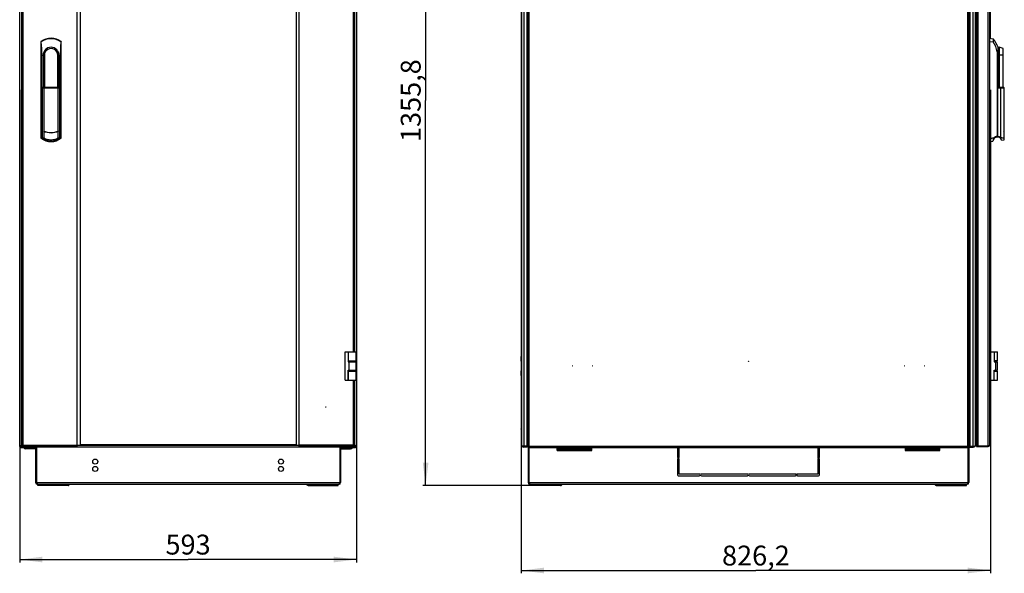
# Model space of a CAD drawing. Units: millimetres. Extents: x 68 to 753, y 120 to 455.
# Drawn here: x 69 to 242, y 210 to 307 of the extents above; entities that cross this region are included whole.
import ezdxf

# ---------------------------------------------------------------- set-up
doc = ezdxf.new("R2010")
doc.units = ezdxf.units.MM
doc.header["$LTSCALE"] = 46.255
doc.layers.get('0').update_dxf_attribs({"linetype": 'CONTINUOUS'})
for name, color, linetype in [('02___PRT_ALL_AXES', 7, 'CONTINUOUS'), ('07__ASM_ALL_ANNOTATION', 7, 'CONTINUOUS'), ('ALL_FEATURES', 7, 'CONTINUOUS')]:
    doc.layers.add(name, color=color, linetype=linetype)
doc.styles.get("Standard").update_dxf_attribs({"font": 'gost.ttf'})
doc.dimstyles.new('DIMSTYLE_1', dxfattribs={"dimtxt": 3.5, "dimasz": 4, "dimexe": 0.5, "dimexo": 0, "dimgap": 0.875, "dimtad": 1, "dimdec": 3, "dimlfac": 10, "dimtxsty": 'STANDARD', "dimblk": '_FILLED', "dimblk1": '_FILLED', "dimblk2": '_FILLED', "dimcen": 0.09, "dimadec": 0, "dimazin": 0, "dimtp": 1.2, "dimtm": 1.2, "dimtfac": 1, "dimtdec": 3, "dimtofl": 0, "dimtmove": 0, "dimatfit": 3, "dimldrblk": '_FILLED', "dimfxl": 1, "dimtolj": 1, "dimarcsym": 0})
doc.dimstyles.new('DIMSTYLE_2', dxfattribs={"dimtxt": 3.5, "dimasz": 4, "dimexe": 0.5, "dimexo": 0, "dimgap": 0.875, "dimtad": 1, "dimdec": 3, "dimlfac": 10, "dimtxsty": 'STANDARD', "dimblk": '_FILLED', "dimblk1": '_FILLED', "dimblk2": '_FILLED', "dimcen": 0.09, "dimadec": 0, "dimazin": 0, "dimtp": 0.8, "dimtm": 0.8, "dimtfac": 1, "dimtdec": 3, "dimtofl": 0, "dimtmove": 0, "dimatfit": 3, "dimldrblk": '_FILLED', "dimfxl": 1, "dimtolj": 1, "dimarcsym": 0})

# ---------------------------------------------------------------- blocks, each defined once
blk = doc.blocks.new('_FILLED')
at = {"color": 0, "linetype": 'BYBLOCK'}
blk.add_solid([(0, 0), (-1, 0.125), (-1, -0.125)], dxfattribs=at)
blk = doc.blocks.new('*D5')
at = {"layer": '07__ASM_ALL_ANNOTATION', "color": 2, "linetype": 'CONTINUOUS'}
for p, q in [((156.97, 294.99), (156.97, 209.81)), ((239.59, 294.98), (239.59, 209.81)), ((156.97, 210.31), (198.28, 210.31)), ((239.59, 210.31), (198.28, 210.31))]:
    blk.add_line(p, q, dxfattribs=at)
at = {"layer": '07__ASM_ALL_ANNOTATION', "color": 2, "linetype": 'CONTINUOUS', "xscale": 4, "yscale": 4, "zscale": 4, "rotation": 180}
blk.add_blockref('_FILLED', (156.97, 210.31), dxfattribs=at)
at = {"layer": '07__ASM_ALL_ANNOTATION', "color": 2, "linetype": 'CONTINUOUS', "xscale": 4, "yscale": 4, "zscale": 4}
blk.add_blockref('_FILLED', (239.59, 210.31), dxfattribs=at)
at = {"layer": '07__ASM_ALL_ANNOTATION', "color": 2, "linetype": 'CONTINUOUS', "insert": (198.28, 214.69), "char_height": 3.5, "width": 9.8309, "attachment_point": 2, "line_spacing_factor": 0.9}
blk.add_mtext('826,2', dxfattribs=at)
blk = doc.blocks.new('*D6')
at = {"layer": '07__ASM_ALL_ANNOTATION', "color": 2, "linetype": 'CONTINUOUS'}
for p, q in [((196.97, 360.88), (139.63, 360.88)), ((140.13, 360.88), (140.13, 293.09)), ((140.13, 225.3), (140.13, 293.09)), ((160.99, 225.3), (139.63, 225.3))]:
    blk.add_line(p, q, dxfattribs=at)
at = {"layer": '07__ASM_ALL_ANNOTATION', "color": 2, "linetype": 'CONTINUOUS', "xscale": 4, "yscale": 4, "zscale": 4}
for p, rotation in [((140.13, 360.88), 90), ((140.13, 225.3), 270)]:
    blk.add_blockref('_FILLED', p, dxfattribs=dict(at, rotation=rotation))
at = {"layer": '07__ASM_ALL_ANNOTATION', "color": 2, "linetype": 'CONTINUOUS', "insert": (135.76, 293.09), "char_height": 3.5, "width": 10.6158, "attachment_point": 2, "rotation": 90, "line_spacing_factor": 0.9}
blk.add_mtext('1355,8', dxfattribs=at)
blk = doc.blocks.new('*D7')
at = {"layer": '07__ASM_ALL_ANNOTATION', "color": 2, "linetype": 'CONTINUOUS'}
for p, q in [((68.66, 294.99), (68.66, 211.74)), ((127.96, 294.99), (127.96, 211.74)), ((68.66, 212.24), (98.31, 212.24)), ((127.96, 212.24), (98.31, 212.24))]:
    blk.add_line(p, q, dxfattribs=at)
at = {"layer": '07__ASM_ALL_ANNOTATION', "color": 2, "linetype": 'CONTINUOUS', "xscale": 4, "yscale": 4, "zscale": 4, "rotation": 180}
blk.add_blockref('_FILLED', (68.66, 212.24), dxfattribs=at)
at = {"layer": '07__ASM_ALL_ANNOTATION', "color": 2, "linetype": 'CONTINUOUS', "xscale": 4, "yscale": 4, "zscale": 4}
blk.add_blockref('_FILLED', (127.96, 212.24), dxfattribs=at)
at = {"layer": '07__ASM_ALL_ANNOTATION', "color": 2, "linetype": 'CONTINUOUS', "insert": (98.31, 216.62), "char_height": 3.5, "width": 6.3438, "attachment_point": 2, "line_spacing_factor": 0.9}
blk.add_mtext('593', dxfattribs=at)

msp = doc.modelspace()

# ---------------------------------------------------------------- linework, layer by layer
at = {"color": 3, "linetype": 'CONTINUOUS'}
for p, q in [((68.96374, 357.71205), (68.96374, 232.25205)), ((78.78374, 232.13205), (78.78374, 357.83205)), ((117.84374, 232.13205), (117.84374, 357.83205)), ((158.11706, 357.66705), (158.11706, 232.16705)), ((235.81706, 232.16705), (235.81706, 357.66705)), ((237.11206, 357.71205), (237.11206, 232.25205)), ((239.41206, 357.59205), (239.41206, 232.37205)), ((156.97206, 341.98705), (156.97206, 247.98705)), ((127.66374, 248.83705), (127.66374, 341.13705)), ((237.11206, 300.6481), (236.94206, 300.66299)), ((127.66374, 247.08705), (127.66374, 247.23705)), ((156.97206, 247.18705), (156.97206, 245.48705)), ((126.90319, 245.57705), (127.66374, 245.57705)), ((127.66374, 245.43705), (127.66374, 245.57705)), ((156.97206, 244.68705), (156.97206, 235.24205)), ((127.66374, 232.25205), (127.66374, 243.83705)), ((68.66374, 232.16705), (68.66374, 232.23705)), ((68.86374, 232.16705), (68.66374, 232.16705)), ((68.86374, 231.96705), (70.26374, 231.96705)), ((68.89374, 232.03705), (68.89374, 231.96705)), ((69.08374, 232.13205), (78.78374, 232.13205)), ((69.36733, 231.94705), (69.35579, 231.96705)), ((71.41374, 231.74705), (69.71374, 231.74705)), ((70.26374, 232.03705), (70.26374, 231.96705)), ((127.54374, 232.13205), (117.84374, 232.13205)), ((125.21374, 231.74705), (126.91374, 231.74705)), ((126.36374, 232.03705), (126.36374, 231.96705)), ((126.36374, 231.96705), (127.76374, 231.96705)), ((127.26015, 231.94705), (127.2717, 231.96705)), ((127.54374, 232.13205), (127.54374, 232.20696)), ((127.73374, 232.03705), (127.73374, 231.96705)), ((127.96374, 232.16705), (127.76374, 232.16705)), ((127.96374, 232.16705), (127.96374, 232.23705)), ((158.34706, 232.16705), (158.11706, 232.16705)), ((158.31706, 231.96705), (235.61706, 231.96705)), ((158.34706, 232.16705), (158.34706, 231.96705)), ((163.31706, 231.44705), (163.31706, 231.96705)), ((169.31706, 231.74705), (163.31706, 231.74705)), ((169.31706, 231.44705), (169.31706, 231.96705)), ((224.61706, 231.44705), (224.61706, 231.96705)), ((230.61706, 231.74705), (224.61706, 231.74705)), ((230.61706, 231.44705), (230.61706, 231.96705)), ((235.81706, 232.16705), (235.58706, 232.16705)), ((235.58706, 232.16705), (235.58706, 231.96705)), ((237.11206, 232.25205), (239.17206, 232.25205)), ((237.11206, 232.13205), (239.17206, 232.13205)), ((77.18704, 225.29705), (71.88374, 225.29705)), ((119.44044, 225.29705), (124.74374, 225.29705)), ((163.89036, 225.29705), (158.58706, 225.29705)), ((230.04376, 225.29705), (235.34706, 225.29705))]:
    msp.add_line(p, q, dxfattribs=at)
at = {"color": 9, "linetype": 'CONTINUOUS'}
for p, q in [((69.20374, 357.59205), (69.20374, 232.37205)), ((158.34706, 232.16705), (158.34706, 357.66705)), ((235.58706, 232.16705), (235.58706, 357.66705)), ((237.35206, 357.71205), (237.35206, 232.25205)), ((239.17206, 232.13205), (239.17206, 357.71205)), ((127.42374, 248.83705), (127.42374, 341.13705)), ((73.01708, 301.08205), (72.78374, 301.08205)), ((75.35041, 301.08205), (75.58374, 301.08205)), ((241.81206, 301.08205), (240.91206, 301.08205)), ((127.92153, 247.23705), (127.92153, 248.83705)), ((126.69712, 245.58705), (126.69712, 247.08705)), ((127.42374, 247.08705), (127.42374, 247.23705)), ((127.92153, 245.58705), (127.92153, 247.08705)), ((240.52308, 245.58705), (240.52308, 247.08705)), ((127.42374, 245.43705), (127.42374, 245.57705)), ((127.92153, 243.83705), (127.92153, 245.43705)), ((127.42374, 232.37205), (127.42374, 243.83705)), ((69.20374, 232.37205), (78.78374, 232.37205)), ((127.42374, 232.37205), (117.84374, 232.37205)), ((68.86374, 231.96705), (68.86374, 232.03705)), ((69.36733, 231.94705), (69.40197, 231.96705)), ((69.71374, 231.74705), (69.71374, 231.94705)), ((71.41374, 231.74705), (71.41374, 231.94705)), ((125.21374, 231.74705), (125.21374, 231.94705)), ((126.91374, 231.74705), (126.91374, 231.94705)), ((127.26015, 231.94705), (127.22551, 231.96705)), ((127.76374, 231.96705), (127.76374, 232.03705)), ((158.31706, 231.96705), (158.31706, 232.06705)), ((235.58706, 232.16705), (158.34706, 232.16705)), ((163.31706, 231.94705), (169.31706, 231.94705)), ((163.31706, 231.54705), (169.31706, 231.54705)), ((224.61706, 231.94705), (230.61706, 231.94705)), ((224.61706, 231.54705), (230.61706, 231.54705)), ((235.61706, 231.96705), (235.61706, 232.06705)), ((71.46374, 225.79705), (125.16374, 225.79705)), ((77.18704, 225.29705), (77.18704, 225.49705)), ((119.44044, 225.29705), (119.44044, 225.49705)), ((158.16706, 225.79705), (235.76706, 225.79705)), ((163.89036, 225.29705), (163.89036, 225.49705)), ((230.04376, 225.29705), (230.04376, 225.49705))]:
    msp.add_line(p, q, dxfattribs=at)
at = {"color": 7, "linetype": 'CONTINUOUS'}
for p, q in [((79.28374, 357.58205), (79.28374, 232.38205)), ((117.34374, 357.58205), (117.34374, 232.38205)), ((239.59206, 304.05995), (239.59206, 357.58205)), ((158.09206, 302.98705), (158.09206, 296.98705)), ((158.11706, 302.98705), (158.09206, 302.98705)), ((235.84206, 302.98705), (235.81706, 302.98705)), ((235.84206, 296.98705), (235.84206, 302.98705)), ((240.91206, 295.48205), (240.91206, 302.48205)), ((241.81206, 302.24871), (241.11206, 302.48205)), ((241.11206, 302.48205), (241.11206, 295.48205)), ((241.81206, 295.48205), (241.81206, 302.24866)), ((72.55615, 286.84318), (72.55615, 301.08205)), ((72.55615, 301.08205), (72.78374, 301.08205)), ((72.78374, 301.08205), (72.78374, 295.48205)), ((73.01708, 301.08205), (73.01708, 295.48205)), ((75.35041, 295.48205), (75.35041, 301.08205)), ((75.58374, 295.48205), (75.58374, 301.08205)), ((75.58374, 301.08205), (75.81133, 301.08205)), ((75.81133, 286.84318), (75.81133, 301.08205)), ((237.11206, 300.62183), (236.94206, 300.63672)), ((240.81623, 286.84318), (240.81623, 301.08205)), ((240.81623, 301.08205), (240.91206, 301.08205)), ((236.94206, 298.97825), (237.11206, 298.99314)), ((158.09206, 296.98705), (158.11706, 296.98705)), ((235.81706, 296.98705), (235.84206, 296.98705)), ((72.55615, 295.33205), (72.5599, 295.33557)), ((72.5599, 295.33557), (72.71575, 295.48205)), ((72.56322, 295.33205), (72.72281, 295.48205)), ((72.56322, 286.83935), (72.56322, 295.33205)), ((72.56322, 295.33205), (75.80427, 295.33205)), ((72.7641, 295.48205), (72.61768, 295.33205)), ((72.61768, 295.33205), (72.61768, 286.6482)), ((72.71575, 295.48205), (72.71575, 295.47541)), ((72.71575, 295.48205), (75.65174, 295.48205)), ((72.90298, 295.33205), (73.00354, 295.48205)), ((72.90298, 295.33205), (72.90298, 287.76918)), ((75.36395, 295.48205), (75.4645, 295.33205)), ((75.4645, 287.76918), (75.4645, 295.33205)), ((75.74981, 295.33205), (75.60339, 295.48205)), ((75.80427, 295.33205), (75.64468, 295.48205)), ((75.65174, 295.48205), (75.65174, 295.47541)), ((75.80758, 295.33557), (75.65174, 295.48205)), ((75.74981, 286.6482), (75.74981, 295.33205)), ((75.80427, 286.83935), (75.80427, 295.33205)), ((75.81133, 295.33205), (75.80758, 295.33557)), ((240.81623, 295.33205), (240.82627, 295.35388)), ((240.82627, 295.35388), (240.88519, 295.48205)), ((240.87375, 295.33205), (240.94271, 295.48205)), ((240.87375, 295.33205), (242.01206, 295.33205)), ((240.87375, 286.83935), (240.87375, 295.33205)), ((240.88519, 295.48205), (241.86206, 295.48205)), ((240.88519, 295.48205), (240.88519, 295.35694)), ((241.27896, 295.48205), (241.31727, 295.33205)), ((241.31727, 295.33205), (241.31727, 286.6482)), ((242.01206, 295.33205), (241.86206, 295.48205)), ((242.01206, 286.20124), (242.01206, 295.33205)), ((158.09206, 292.98705), (158.09206, 286.98705)), ((158.11706, 292.98705), (158.09206, 292.98705)), ((235.84206, 292.98705), (235.81706, 292.98705)), ((235.84206, 286.98705), (235.84206, 292.98705)), ((72.84139, 287.79912), (72.84139, 287.75068)), ((75.5261, 287.79912), (75.5261, 287.75068)), ((241.86206, 287.79912), (241.86206, 287.75068)), ((72.55564, 286.84329), (72.55615, 286.84318)), ((72.56369, 286.84165), (72.55615, 286.84318)), ((72.62168, 286.63923), (72.61768, 286.6482)), ((72.90298, 287.72126), (72.90298, 286.52703)), ((75.4645, 286.52703), (75.4645, 287.72126)), ((75.74981, 286.6482), (75.74581, 286.63923)), ((75.81133, 286.84318), (75.8038, 286.84165)), ((75.81133, 286.84318), (75.81185, 286.84329)), ((158.09206, 286.98705), (158.11706, 286.98705)), ((235.81706, 286.98705), (235.84206, 286.98705)), ((240.88519, 286.8331), (240.88519, 286.80949)), ((241.32703, 286.63923), (241.31727, 286.6482)), ((241.32703, 286.49426), (241.32703, 286.63923)), ((239.59206, 232.38205), (239.59206, 285.90415)), ((125.96374, 248.83705), (127.96374, 248.83705)), ((125.96374, 243.83705), (125.96374, 248.83705)), ((126.47078, 248.83705), (126.47078, 247.08705)), ((126.57078, 247.08705), (126.57078, 248.83705)), ((127.96374, 243.83705), (127.96374, 248.83705)), ((156.99206, 247.91705), (156.97206, 247.91705)), ((236.94206, 247.91705), (236.96206, 247.91705)), ((236.96206, 248.83705), (237.11206, 248.83705)), ((236.96206, 247.98705), (236.96206, 248.83705)), ((239.59206, 248.83705), (240.81206, 248.83705)), ((240.21105, 248.83705), (240.21105, 247.08705)), ((240.81206, 247.23705), (240.81206, 248.83705)), ((126.47078, 247.08705), (127.96374, 247.08705)), ((126.57078, 247.23705), (127.96374, 247.23705)), ((126.90319, 247.08705), (126.90319, 247.23705)), ((156.99206, 247.25705), (156.97206, 247.25705)), ((236.94206, 247.25705), (236.96206, 247.25705)), ((236.96206, 245.48705), (236.96206, 247.18705)), ((240.81204, 247.23705), (240.21105, 247.23705)), ((240.21105, 247.08705), (240.81206, 247.08705)), ((240.81206, 245.58705), (240.81206, 247.08705)), ((126.47078, 245.58705), (127.96374, 245.58705)), ((126.47078, 243.83705), (126.47078, 245.58705)), ((126.57078, 243.83705), (126.57078, 245.58705)), ((126.57078, 245.43705), (127.96374, 245.43705)), ((126.90319, 245.43705), (126.90319, 245.58705)), ((126.91983, 245.58705), (126.91983, 245.57705)), ((127.51983, 245.58705), (127.51983, 245.57705)), ((156.99206, 245.41705), (156.97206, 245.41705)), ((156.99206, 244.75705), (156.97206, 244.75705)), ((236.94206, 245.41705), (236.96206, 245.41705)), ((236.94206, 244.75705), (236.96206, 244.75705)), ((236.96206, 243.83705), (236.96206, 244.68705)), ((240.21105, 245.58705), (240.81206, 245.58705)), ((240.21105, 243.83705), (240.21105, 245.58705)), ((240.21105, 245.43705), (240.81204, 245.43705)), ((240.81206, 243.83705), (240.81206, 245.43705)), ((125.96374, 243.83705), (126.57078, 243.83705)), ((126.57438, 243.83705), (127.96374, 243.83705)), ((236.96206, 243.83705), (237.11206, 243.83705)), ((239.59206, 243.83705), (240.81206, 243.83705)), ((78.78374, 232.38205), (117.84374, 232.38205)), ((79.28374, 232.48205), (117.34374, 232.48205)), ((127.54374, 232.20696), (127.54374, 232.2895)), ((239.40676, 232.38205), (239.59206, 232.38205)), ((68.87253, 231.96705), (68.87253, 232.03705)), ((69.08374, 232.25205), (68.96374, 232.25205)), ((69.08374, 232.13205), (69.08374, 232.25205)), ((71.41374, 231.94705), (69.71374, 231.94705)), ((71.46374, 232.03705), (71.46374, 225.79705)), ((71.61374, 232.03705), (71.61374, 225.79705)), ((125.01374, 232.03705), (125.01374, 225.79705)), ((125.16374, 232.03705), (125.16374, 225.79705)), ((125.21374, 231.94705), (126.91374, 231.94705)), ((127.54374, 232.25205), (127.66374, 232.25205)), ((127.75495, 231.96705), (127.75495, 232.03705)), ((158.16706, 232.03568), (158.16706, 225.79705)), ((158.31706, 232.16705), (158.31706, 232.06705)), ((158.31706, 232.06705), (158.34706, 232.06705)), ((158.31706, 231.96705), (158.31706, 225.79705)), ((158.32584, 231.96705), (158.32584, 232.06705)), ((163.31706, 231.94705), (163.26706, 231.94705)), ((163.26706, 231.94705), (163.26706, 231.44705)), ((163.26706, 231.44705), (169.36706, 231.44705)), ((169.36706, 231.94705), (169.31706, 231.94705)), ((169.36706, 231.44705), (169.36706, 231.94705)), ((184.46706, 231.96705), (184.46706, 230.28455)), ((184.76706, 230.28455), (184.76706, 231.96705)), ((209.16706, 231.96705), (209.16706, 230.28455)), ((209.46706, 230.28455), (209.46706, 231.96705)), ((224.61706, 231.94705), (224.56706, 231.94705)), ((224.56706, 231.94705), (224.56706, 231.44705)), ((224.56706, 231.44705), (230.66706, 231.44705)), ((230.66706, 231.94705), (230.61706, 231.94705)), ((230.66706, 231.44705), (230.66706, 231.94705)), ((235.58706, 232.06705), (235.61706, 232.06705)), ((235.60827, 231.96705), (235.60827, 232.06705)), ((235.61706, 232.16705), (235.61706, 232.06705)), ((235.61706, 231.96705), (235.61706, 225.79705)), ((235.76706, 232.03568), (235.76706, 225.79705)), ((237.11206, 232.13205), (237.11206, 232.25205)), ((237.19623, 232.13205), (237.19623, 232.25205)), ((184.46706, 229.90955), (184.46706, 227.14705)), ((184.76706, 227.29705), (184.76706, 229.90955)), ((209.16706, 229.90955), (209.16706, 227.29705)), ((209.46706, 227.14705), (209.46706, 229.90955)), ((188.31706, 227.29705), (184.76706, 227.29705)), ((196.77956, 227.29705), (188.69206, 227.29705)), ((205.24206, 227.29705), (197.15456, 227.29705)), ((209.16706, 227.29705), (205.61706, 227.29705)), ((71.55312, 225.66245), (71.51121, 225.6351)), ((71.59525, 225.68938), (71.55312, 225.66245)), ((71.62148, 225.70592), (71.59525, 225.68938)), ((71.76374, 225.52625), (71.76374, 225.49705)), ((71.76374, 225.49705), (124.86374, 225.49705)), ((71.88374, 225.29705), (71.88374, 225.49705)), ((76.69207, 225.29705), (76.69207, 225.49705)), ((119.93542, 225.29705), (119.93542, 225.49705)), ((124.74374, 225.29705), (124.74374, 225.49705)), ((124.86374, 225.52625), (124.86374, 225.49705)), ((125.00602, 225.70597), (125.03223, 225.68938)), ((125.03223, 225.68938), (125.07437, 225.66245)), ((125.07437, 225.66245), (125.1163, 225.63514)), ((158.25643, 225.66245), (158.21452, 225.6351)), ((158.29857, 225.68938), (158.25643, 225.66245)), ((158.32479, 225.70592), (158.29857, 225.68938)), ((158.46706, 225.52625), (158.46706, 225.49705)), ((158.46706, 225.49705), (235.46706, 225.49705)), ((158.58706, 225.29705), (158.58706, 225.49705)), ((163.39538, 225.29705), (163.39538, 225.49705)), ((184.61706, 226.99705), (188.31706, 226.99705)), ((188.69206, 226.99705), (196.77956, 226.99705)), ((197.15456, 226.99705), (205.24206, 226.99705)), ((205.61706, 226.99705), (209.31706, 226.99705)), ((230.53873, 225.29705), (230.53873, 225.49705)), ((235.34706, 225.29705), (235.34706, 225.49705)), ((235.46706, 225.52625), (235.46706, 225.49705)), ((235.60933, 225.70597), (235.63555, 225.68938)), ((235.63555, 225.68938), (235.67768, 225.66245)), ((235.67768, 225.66245), (235.71962, 225.63514))]:
    msp.add_line(p, q, dxfattribs=at)
at = {"color": 2, "linetype": 'CONTINUOUS'}
for p, q in [((157.99206, 234.93705), (158.11706, 234.93705)), ((157.99206, 234.73705), (158.11706, 234.73705)), ((235.94206, 234.93705), (235.81706, 234.93705)), ((235.94206, 234.73705), (235.81706, 234.73705)), ((68.86374, 232.03705), (68.66374, 232.23705)), ((127.96374, 232.23705), (127.76374, 232.03705)), ((157.99206, 232.23705), (157.39206, 232.23705)), ((157.39206, 232.23705), (157.39206, 232.03705)), ((157.99206, 232.03705), (157.39206, 232.03705)), ((157.99206, 232.23705), (157.99206, 232.03705)), ((163.26706, 231.54705), (163.31706, 231.54705)), ((169.36706, 231.54705), (169.31706, 231.54705)), ((224.56706, 231.54705), (224.61706, 231.54705)), ((230.66706, 231.54705), (230.61706, 231.54705)), ((235.94206, 232.23705), (236.54206, 232.23705)), ((235.94206, 232.03705), (235.94206, 232.23705)), ((235.94206, 232.03705), (236.54206, 232.03705)), ((236.54206, 232.03705), (236.54206, 232.23705))]:
    msp.add_line(p, q, dxfattribs=at)
at = {"color": 3, "linetype": 'CONTINUOUS'}
msp.add_circle((122.54374, 239.13205), 0.025, dxfattribs=at)
at = {"color": 7, "linetype": 'CONTINUOUS'}
for centre, radius, start, end in [((41.35785, 301.05489), 31.19831, 0.0498746, 4.3867231), ((74.18374, 301.08205), 1.4, 0, 180), ((74.18374, 301.08205), 1.16667, 359.9999988, 180.0000012), ((74.18374, 290.48205), 3, 243.4196585, 296.5803415), ((71.41477, 286.24239), 1.27048, 16.1833203, 18.2011239), ((74.18374, 290.48205), 3.0434, 243.8277734, 296.1722266), ((74.18374, 288.88205), 2.68076, 241.4607897, 298.5392103), ((76.95272, 286.24239), 1.27048, 161.7988761, 163.8166797), ((240.81206, 285.88205), 0.8, 49.9303751, 174.6669682), ((239.83422, 284.74556), 2.31611, 63.6494784, 64.9132095), ((239.81966, 284.71594), 2.34911, 63.0258118, 63.6519475), ((239.69764, 284.65903), 2.4773, 61.0461426, 61.6567892), ((240.79381, 286.01751), 0.79724, 79.2357267, 83.4183522), ((239.69982, 284.66288), 2.47288, 59.8273415, 61.0472143), ((240.62986, 286.08044), 0.89347, 35.2802929, 38.7126093), ((240.73759, 285.98205), 0.7809, 11.7011351, 40.9896687), ((68.86374, 232.16705), 0.1, 180, 265.6433896), ((69.71374, 232.14705), 0.2, 244.4523007, 270), ((71.41374, 231.54705), 0.4, 82.7692586, 90), ((125.21374, 231.54705), 0.4, 90, 97.2307414), ((126.91374, 232.14705), 0.2, 270, 295.5476993), ((127.76374, 232.16705), 0.1, 274.3566104, 360), ((158.31706, 232.16705), 0.1, 180, 270), ((235.61706, 232.16705), 0.1, 270, 360), ((184.61706, 230.28455), 0.15, 180, 360), ((184.61706, 229.90955), 0.15, 0, 180), ((209.31706, 230.28455), 0.15, 180, 360), ((209.31706, 229.90955), 0.15, 0, 180), ((184.61706, 227.14705), 0.15, 180, 270), ((188.31706, 227.14705), 0.15, 270, 90), ((188.69206, 227.14705), 0.15, 90, 270), ((196.77956, 227.14705), 0.15, 270, 90), ((197.15456, 227.14705), 0.15, 90, 270), ((205.24206, 227.14705), 0.15, 270, 90), ((205.61706, 227.14705), 0.15, 90, 270), ((209.31706, 227.14705), 0.15, 270, 360), ((71.76374, 225.79705), 0.3, 180, 270), ((72.03888, 225.94596), 0.50576, 226.9986656, 229.4930202), ((124.86374, 225.79705), 0.3, 270, 360), ((124.58861, 225.94596), 0.50576, 310.5069798, 313.0013344), ((158.46706, 225.79705), 0.3, 180, 270), ((158.7422, 225.94596), 0.50576, 226.9986656, 229.4930202), ((235.46706, 225.79705), 0.3, 270, 360), ((235.19192, 225.94596), 0.50576, 310.5069798, 313.0013344)]:
    msp.add_arc(centre, radius, start, end, dxfattribs=at)
at = {"color": 3, "linetype": 'CONTINUOUS'}
for centre, radius, start, end in [((235.70842, 295.96609), 4.79145, 88.4032134, 88.70466), ((157.20206, 235.24205), 0.23, 180, 203.7013188), ((73.44295, 223.44486), 9.88096, 116.188, 116.8339038), ((239.17206, 232.37205), 0.24, 270, 360), ((68.86374, 232.16705), 0.2, 180, 270), ((60.27153, 236.61374), 9.88658, 333.1663392, 333.8119336), ((69.71374, 232.14705), 0.4, 210, 270), ((126.91374, 232.14705), 0.4, 270, 330), ((127.76374, 232.16705), 0.2, 270, 360), ((158.31706, 232.16705), 0.2, 180, 270), ((235.61706, 232.16705), 0.2, 270, 360)]:
    msp.add_arc(centre, radius, start, end, dxfattribs=at)
at = {"color": 7, "linetype": 'CONTINUOUS'}
for centre, major_axis, ratio, start_param, end_param in [((245.13096, 290.48205), (7.30559, 0), 0.410644511, -2.034710803, -2.011880417), ((73.42923, 288.88205), (2.52341, 0), 0.954251698, -1.891024658, -1.780885382), ((74.93825, 288.88205), (2.52341, 0), 0.954251698, -1.360707272, -1.250567996), ((243.29358, 288.88205), (6.145, 0), 0.391858222, -1.891024658, -1.780885382), ((245.13096, 290.48205), (7.41129, 0), 0.410644511, 4.255597454, 4.278027276)]:
    msp.add_ellipse(centre, major_axis=major_axis, ratio=ratio, start_param=start_param, end_param=end_param, dxfattribs=at)
for points, knots in [([(75.90272, 303.44119), (75.88877, 303.25843), (75.83633, 302.47311), (75.81133, 301.68583), (75.81133, 301.08205)], [0, 0, 0, 0, 0.232872773, 1, 1, 1, 1]), ([(240.81623, 301.08205), (240.81623, 301.29073), (240.73918, 302.12216), (240.40048, 302.9125), (240.07197, 303.44119)], [0, 0, 0, 0, 0.251090119, 1, 1, 1, 1]), ([(235.84198, 300.73772), (235.83924, 300.73814), (235.83076, 300.73952), (235.82222, 300.74085), (235.81662, 300.7425)], [0, 0, 0, 0, 0.321905891, 1, 1, 1, 1]), ([(235.81662, 298.86019), (235.81798, 298.86135), (235.82578, 298.86665), (235.83475, 298.86987), (235.84198, 298.87223)], [0, 0, 0, 0, 0.190388929, 1, 1, 1, 1]), ([(72.47672, 286.529), (72.48083, 286.5742), (72.48856, 286.65266), (72.50907, 286.75465), (72.52183, 286.81312), (72.5463, 286.84516), (72.55564, 286.8433)], [0, 0, 0, 0, 0.410367316, 0.7198039, 0.913910805, 1, 1, 1, 1]), ([(72.56322, 286.83935), (72.56504, 286.83782), (72.57367, 286.82827), (72.57886, 286.81625), (72.58263, 286.80657)], [0, 0, 0, 0, 0.186288813, 1, 1, 1, 1]), ([(72.58263, 286.80657), (72.58627, 286.79722), (72.6026, 286.74552), (72.61138, 286.69184), (72.61768, 286.6482)], [0, 0, 0, 0, 0.185443118, 1, 1, 1, 1]), ([(75.73258, 286.59649), (75.50374, 286.45267), (75.0037, 286.22), (74.18374, 286.09786), (73.36379, 286.22), (72.86375, 286.45267), (72.63491, 286.59649)], [0, 0, 0, 0, 0.248522865, 0.49999999, 0.751477115, 1, 1, 1, 1]), ([(75.74981, 286.6482), (75.75223, 286.66495), (75.76086, 286.71827), (75.77135, 286.77191), (75.78486, 286.80657)], [0, 0, 0, 0, 0.312619891, 1, 1, 1, 1]), ([(75.78486, 286.80657), (75.78633, 286.81035), (75.79132, 286.82197), (75.79761, 286.83376), (75.80427, 286.83935)], [0, 0, 0, 0, 0.317897689, 1, 1, 1, 1]), ([(75.81185, 286.8433), (75.82119, 286.84516), (75.84566, 286.81312), (75.85842, 286.75465), (75.87893, 286.65266), (75.88666, 286.5742), (75.89077, 286.529)], [0, 0, 0, 0, 0.086089196, 0.280196097, 0.58963268, 1, 1, 1, 1]), ([(240.16931, 286.529), (240.24282, 286.62838), (240.44045, 286.79426), (240.69299, 286.84686), (240.81623, 286.84318)], [0, 0, 0, 0, 0.500646122, 1, 1, 1, 1]), ([(241.50261, 286.13874), (241.49805, 286.14788), (241.49959, 286.1721), (241.49014, 286.21139), (241.47554, 286.29092), (241.43804, 286.42355), (241.39177, 286.53487), (241.35923, 286.59649)], [0, 0, 0, 0, 0.063611762, 0.142830001, 0.253237979, 0.566054298, 1, 1, 1, 1]), ([(69.20374, 232.37205), (69.19219, 232.35999), (69.15499, 232.32353), (69.11852, 232.28634), (69.09325, 232.26156)], [0, 0, 0, 0, 0.320508005, 1, 1, 1, 1]), ([(69.20374, 232.37205), (69.19169, 232.3605), (69.15522, 232.3233), (69.11804, 232.28682), (69.09325, 232.26156)], [0, 0, 0, 0, 0.320508713, 1, 1, 1, 1]), ([(69.09325, 232.26156), (69.0909, 232.25925), (69.08868, 232.25581), (69.08374, 232.25324), (69.08374, 232.25205)], [0, 0, 0, 0, 0.734405258, 1, 1, 1, 1]), ([(69.09325, 232.26156), (69.09095, 232.25921), (69.08751, 232.25698), (69.08493, 232.25205), (69.08374, 232.25205)], [0, 0, 0, 0, 0.734414585, 1, 1, 1, 1]), ([(71.61634, 225.74135), (71.61635, 225.74886), (71.61722, 225.76419), (71.62003, 225.7793), (71.62197, 225.78687)], [0, 0, 0, 0, 0.490155476, 1, 1, 1, 1]), ([(71.69395, 225.57608), (71.68427, 225.58509), (71.66502, 225.60433), (71.64683, 225.62456), (71.63771, 225.63514)], [0, 0, 0, 0, 0.486343203, 1, 1, 1, 1]), ([(71.77242, 225.51867), (71.76168, 225.52419), (71.74016, 225.53739), (71.72032, 225.55293), (71.71037, 225.56141)], [0, 0, 0, 0, 0.480134689, 1, 1, 1, 1]), ([(71.85567, 225.49705), (71.84168, 225.49705), (71.81271, 225.50102), (71.78566, 225.51186), (71.77242, 225.51867)], [0, 0, 0, 0, 0.484359248, 1, 1, 1, 1]), ([(124.77182, 225.49705), (124.78581, 225.49705), (124.81478, 225.50102), (124.84182, 225.51186), (124.85506, 225.51867)], [0, 0, 0, 0, 0.484359248, 1, 1, 1, 1]), ([(124.85506, 225.51867), (124.86581, 225.52419), (124.88732, 225.53739), (124.90717, 225.55293), (124.91712, 225.56141)], [0, 0, 0, 0, 0.480134689, 1, 1, 1, 1]), ([(124.93354, 225.57608), (124.94322, 225.58509), (124.96247, 225.60433), (124.98066, 225.62456), (124.98978, 225.63514)], [0, 0, 0, 0, 0.486343203, 1, 1, 1, 1]), ([(125.01114, 225.74135), (125.01114, 225.74886), (125.01027, 225.76419), (125.00746, 225.7793), (125.00552, 225.78687)], [0, 0, 0, 0, 0.490155476, 1, 1, 1, 1]), ([(158.31966, 225.74135), (158.31966, 225.74886), (158.32053, 225.76419), (158.32334, 225.7793), (158.32528, 225.78687)], [0, 0, 0, 0, 0.490155486, 1, 1, 1, 1]), ([(158.39726, 225.57608), (158.38758, 225.58509), (158.36833, 225.60433), (158.35014, 225.62456), (158.34102, 225.63514)], [0, 0, 0, 0, 0.486343203, 1, 1, 1, 1]), ([(158.47574, 225.51867), (158.46499, 225.52419), (158.44348, 225.53739), (158.42363, 225.55293), (158.41368, 225.56141)], [0, 0, 0, 0, 0.480134689, 1, 1, 1, 1]), ([(158.55898, 225.49705), (158.54499, 225.49705), (158.51602, 225.50102), (158.48898, 225.51186), (158.47574, 225.51867)], [0, 0, 0, 0, 0.484359248, 1, 1, 1, 1]), ([(235.37513, 225.49705), (235.38912, 225.49705), (235.41809, 225.50102), (235.44514, 225.51186), (235.45838, 225.51867)], [0, 0, 0, 0, 0.484359248, 1, 1, 1, 1]), ([(235.45838, 225.51867), (235.46912, 225.52419), (235.49064, 225.53739), (235.51048, 225.55293), (235.52043, 225.56141)], [0, 0, 0, 0, 0.480134689, 1, 1, 1, 1]), ([(235.53685, 225.57608), (235.54653, 225.58509), (235.56578, 225.60433), (235.58397, 225.62456), (235.59309, 225.63514)], [0, 0, 0, 0, 0.486343203, 1, 1, 1, 1]), ([(235.61446, 225.74135), (235.61445, 225.74886), (235.61358, 225.76419), (235.61077, 225.7793), (235.60883, 225.78687)], [0, 0, 0, 0, 0.490155486, 1, 1, 1, 1])]:
    msp.add_open_spline(points, degree=3, knots=knots, dxfattribs=at)
for points in [[(240.87375, 286.83935), (241.03388, 286.82281), (241.19472, 286.7526), (241.31727, 286.6482)], [(71.63771, 225.63514), (71.62668, 225.66953), (71.61634, 225.70524), (71.61634, 225.74135)], [(124.98978, 225.63514), (125.00081, 225.66953), (125.01115, 225.70524), (125.01114, 225.74135)], [(158.34102, 225.63514), (158.32999, 225.66953), (158.31965, 225.70524), (158.31966, 225.74135)], [(235.59309, 225.63514), (235.60412, 225.66953), (235.61446, 225.70524), (235.61446, 225.74135)]]:
    msp.add_open_spline(points, degree=3, dxfattribs=at)
at = {"color": 3, "linetype": 'CONTINUOUS'}
for points, knots in [([(156.99134, 235.20792), (156.98837, 235.21058), (156.97902, 235.21978), (156.97206, 235.23277), (156.97206, 235.24205)], [0, 0, 0, 0, 0.300445657, 1, 1, 1, 1]), ([(127.46375, 232.31201), (127.45702, 232.3219), (127.44364, 232.34188), (127.4304, 232.36196), (127.42374, 232.37205)], [0, 0, 0, 0, 0.497271015, 1, 1, 1, 1]), ([(127.50373, 232.25579), (127.49693, 232.26482), (127.48341, 232.28343), (127.47033, 232.30235), (127.46375, 232.31201)], [0, 0, 0, 0, 0.491638711, 1, 1, 1, 1]), ([(239.41206, 232.37205), (239.41206, 232.36073), (239.39226, 232.29388), (239.3121, 232.27353), (239.25861, 232.26183)], [0, 0, 0, 0, 0.171244871, 1, 1, 1, 1]), ([(68.98263, 232.26183), (68.97798, 232.25948), (68.97392, 232.25496), (68.96374, 232.25392), (68.96374, 232.25205)], [0, 0, 0, 0, 0.735486857, 1, 1, 1, 1]), ([(69.09353, 232.15092), (69.09117, 232.14628), (69.08665, 232.14222), (69.08562, 232.13205), (69.08374, 232.13205)], [0, 0, 0, 0, 0.735490802, 1, 1, 1, 1]), ([(127.54374, 232.20696), (127.53686, 232.21453), (127.52318, 232.23054), (127.51024, 232.24715), (127.50373, 232.25579)], [0, 0, 0, 0, 0.486113661, 1, 1, 1, 1]), ([(127.64672, 232.26097), (127.65094, 232.25884), (127.65466, 232.25486), (127.66374, 232.25373), (127.66374, 232.25205)], [0, 0, 0, 0, 0.736768003, 1, 1, 1, 1]), ([(239.25861, 232.26183), (239.24452, 232.25875), (239.21579, 232.25395), (239.1867, 232.25211), (239.17206, 232.25205)], [0, 0, 0, 0, 0.496213736, 1, 1, 1, 1]), ([(77.18704, 225.29705), (77.23739, 225.29705), (77.34807, 225.34387), (77.4092, 225.44137), (77.43181, 225.4966)], [0, 0, 0, 0, 0.45758614, 1, 1, 1, 1]), ([(119.44044, 225.29705), (119.3901, 225.29705), (119.27941, 225.34387), (119.21829, 225.44137), (119.19568, 225.4966)], [0, 0, 0, 0, 0.45758614, 1, 1, 1, 1]), ([(163.89036, 225.29705), (163.9407, 225.29705), (164.05139, 225.34387), (164.11251, 225.44137), (164.13512, 225.4966)], [0, 0, 0, 0, 0.45758614, 1, 1, 1, 1]), ([(230.04376, 225.29705), (229.99341, 225.29705), (229.88273, 225.34387), (229.8216, 225.44137), (229.79899, 225.4966)], [0, 0, 0, 0, 0.45758614, 1, 1, 1, 1])]:
    msp.add_open_spline(points, degree=3, knots=knots, dxfattribs=at)
for points in [[(69.20374, 232.37205), (69.16367, 232.35108), (69.12287, 232.33155), (69.0823, 232.31155)], [(69.20374, 232.37205), (69.18278, 232.33198), (69.16325, 232.29117), (69.14325, 232.25061)], [(127.42374, 232.37205), (127.46384, 232.35073), (127.50454, 232.33054), (127.54536, 232.31063)], [(127.54536, 232.31063), (127.57917, 232.29413), (127.61311, 232.27789), (127.64672, 232.26097)]]:
    msp.add_open_spline(points, degree=3, dxfattribs=at)
at = {"layer": '02___PRT_ALL_AXES', "color": 7, "linetype": 'CONTINUOUS'}
for p, q in [((240.91206, 302.48205), (241.11206, 302.48205)), ((237.09206, 253.73205), (236.94206, 253.68971)), ((237.09206, 253.73205), (237.09206, 252.73205)), ((237.11206, 253.44205), (237.09206, 253.44205)), ((237.09206, 252.73205), (236.94206, 252.77438)), ((237.11206, 253.02205), (237.09206, 253.02205)), ((156.97206, 247.18705), (156.97206, 247.98705)), ((156.97206, 247.91705), (156.99206, 247.91705)), ((236.96206, 247.91705), (236.94206, 247.91705)), ((236.96206, 247.18705), (236.96206, 247.98705)), ((156.97206, 247.25705), (156.99206, 247.25705)), ((236.96206, 247.25705), (236.94206, 247.25705)), ((156.97206, 244.68705), (156.97206, 245.48705)), ((156.97206, 245.41705), (156.99206, 245.41705)), ((156.97206, 244.75705), (156.99206, 244.75705)), ((236.96206, 245.41705), (236.94206, 245.41705)), ((236.96206, 244.75705), (236.94206, 244.75705)), ((236.96206, 244.68705), (236.96206, 245.48705))]:
    msp.add_line(p, q, dxfattribs=at)
at = {"layer": '02___PRT_ALL_AXES', "color": 3, "linetype": 'CONTINUOUS'}
for centre in [(165.96706, 246.36705), (169.46706, 246.36705), (196.96706, 247.16705), (224.46706, 246.36705), (227.96706, 246.36705)]:
    msp.add_circle(centre, 0.025, dxfattribs=at)
at = {"layer": '02___PRT_ALL_AXES', "color": 7, "linetype": 'CONTINUOUS'}
for centre in [(81.96374, 229.49705), (114.66374, 229.49705), (81.96374, 228.19705), (114.66374, 228.19705)]:
    msp.add_circle(centre, 0.44, dxfattribs=at)
for centre, radius, start, end in [((234.41371, 299.87985), 7, 21.8231223, 36.0675484), ((157.72206, 247.58705), 0.85, 151.9275131, 208.0724869), ((236.21206, 247.58705), 0.85, 331.9275131, 28.0724869), ((157.72206, 245.08705), 0.85, 151.9275131, 208.0724869), ((236.21206, 245.08705), 0.85, 331.9275131, 28.0724869)]:
    msp.add_arc(centre, radius, start, end, dxfattribs=at)
at = {"layer": 'ALL_FEATURES', "color": 3, "linetype": 'CONTINUOUS'}
for p, q in [((68.66374, 232.23705), (68.66374, 357.73705)), ((156.99206, 357.53705), (156.99206, 232.43705)), ((157.99206, 232.23705), (157.99206, 357.73705)), ((235.94206, 357.73705), (235.94206, 232.23705)), ((236.94206, 232.43705), (236.94206, 357.53705)), ((127.96374, 341.13705), (127.96374, 248.83705)), ((127.96374, 243.83705), (127.96374, 232.23705)), ((68.66374, 232.23705), (68.7809, 232.23705)), ((68.86374, 232.03705), (68.86374, 232.1542)), ((127.76374, 232.03705), (68.86374, 232.03705)), ((127.76374, 232.03705), (127.76374, 232.1542)), ((127.96374, 232.23705), (127.84659, 232.23705)), ((157.99206, 232.23705), (157.10921, 232.23705)), ((157.99206, 232.03705), (157.39206, 232.03705)), ((235.94206, 232.23705), (236.8249, 232.23705)), ((235.94206, 232.03705), (236.54206, 232.03705))]:
    msp.add_line(p, q, dxfattribs=at)
at = {"layer": 'ALL_FEATURES', "color": 9, "linetype": 'CONTINUOUS'}
for p, q in [((157.39206, 357.73705), (157.39206, 232.23705)), ((236.54206, 232.23705), (236.54206, 357.73705))]:
    msp.add_line(p, q, dxfattribs=at)
at = {"layer": 'ALL_FEATURES', "color": 7, "linetype": 'CONTINUOUS'}
for p, q in [((72.38374, 303.48205), (72.38374, 286.48205)), ((75.98374, 286.48205), (75.98374, 303.48205)), ((239.41206, 304.08205), (240.07197, 304.00102)), ((239.41206, 303.48205), (240.07197, 303.44119)), ((240.07197, 304.00102), (240.07197, 303.44119)), ((241.50226, 286.13869), (242.01206, 286.20129)), ((239.41206, 285.88205), (240.01552, 285.95614)), ((158.11706, 234.93705), (157.99206, 234.93705)), ((157.99206, 234.73705), (158.11706, 234.73705)), ((235.94206, 234.93705), (235.81706, 234.93705)), ((235.81706, 234.73705), (235.94206, 234.73705)), ((68.96374, 232.33705), (68.86374, 232.23705)), ((127.66374, 232.33705), (127.76374, 232.23705)), ((68.7809, 232.23705), (68.86374, 232.23705)), ((68.86374, 232.23705), (68.86374, 232.1542)), ((127.76374, 232.23705), (127.84659, 232.23705)), ((127.76374, 232.1542), (127.76374, 232.23705)), ((157.10921, 232.1542), (157.19206, 232.23705)), ((236.74206, 232.23705), (236.8249, 232.1542))]:
    msp.add_line(p, q, dxfattribs=at)
for centre, radius, start, end in [((74.18374, 301.08205), 3, 53.1301024, 126.8698976), ((66.50589, 291.72565), 13.1439, 63.0407237, 63.4363021), ((74.18374, 301.08205), 2.91897, 53.9212615, 126.0787385), ((81.8616, 291.72565), 13.1439, 116.5636979, 116.9592763), ((66.52401, 298.20242), 13.10357, 296.5632597, 297.0187013), ((74.18374, 288.88205), 3, 233.1301024, 306.8698976), ((81.84347, 298.20242), 13.10357, 242.9812987, 243.4367403)]:
    msp.add_arc(centre, radius, start, end, dxfattribs=at)
at = {"layer": 'ALL_FEATURES', "color": 3, "linetype": 'CONTINUOUS'}
for centre, radius, start, end in [((69.66782, 231.20833), 1.35882, 126.2809491, 128.0035995), ((126.95967, 231.20833), 1.35882, 51.9964005, 53.7190509), ((157.39206, 232.43705), 0.4, 180, 270), ((236.54206, 232.43705), 0.4, 270, 360)]:
    msp.add_arc(centre, radius, start, end, dxfattribs=at)
at = {"layer": 'ALL_FEATURES', "color": 7, "linetype": 'CONTINUOUS'}
msp.add_open_spline([(72.47672, 286.529), (72.94762, 286.15686), (74.18374, 285.75542), (75.41987, 286.15686), (75.89077, 286.529)], degree=3, knots=[0, 0, 0, 0, 0.499998647, 1, 1, 1, 1], dxfattribs=at)
for points in [[(239.41206, 286.48205), (239.66448, 286.49754), (239.9169, 286.51319), (240.16931, 286.529)], [(240.16931, 286.529), (240.07534, 286.35504), (240.02795, 286.15346), (240.01549, 285.95614)]]:
    msp.add_open_spline(points, degree=3, dxfattribs=at)
at = {"layer": 'ALL_FEATURES', "color": 3, "linetype": 'CONTINUOUS'}
for points in [[(68.86374, 232.30371), (68.89524, 232.32687), (68.92758, 232.34887), (68.96022, 232.37038)], [(127.76374, 232.30371), (127.73225, 232.32687), (127.69991, 232.34887), (127.66727, 232.37038)], [(157.00433, 232.37381), (156.99659, 232.39384), (156.99206, 232.41558), (156.99206, 232.43705)], [(236.92979, 232.37381), (236.93752, 232.39384), (236.94206, 232.41558), (236.94206, 232.43705)], [(68.7809, 232.23705), (68.79713, 232.25166), (68.81398, 232.26559), (68.83118, 232.27905)], [(68.86374, 232.1542), (68.87762, 232.16962), (68.89088, 232.1856), (68.90371, 232.2019)], [(68.90371, 232.2019), (68.92467, 232.22854), (68.94451, 232.25607), (68.96374, 232.28397)], [(127.72378, 232.2019), (127.70282, 232.22854), (127.68298, 232.25607), (127.66374, 232.28397)], [(127.76374, 232.1542), (127.74986, 232.16962), (127.7366, 232.1856), (127.72378, 232.2019)], [(127.84659, 232.23705), (127.83036, 232.25166), (127.81351, 232.26559), (127.79631, 232.27905)]]:
    msp.add_open_spline(points, degree=3, dxfattribs=at)
for points in [[(157.10921, 232.23705), (157.09704, 232.24801), (157.05557, 232.28782), (157.0192, 232.33527), (157.00433, 232.37381)], [(236.8249, 232.23705), (236.83708, 232.24801), (236.87854, 232.28782), (236.91491, 232.33527), (236.92979, 232.37381)]]:
    msp.add_open_spline(points, degree=3, knots=[0, 0, 0, 0, 0.283980515, 1, 1, 1, 1], dxfattribs=at)

# ---------------------------------------------------------------- dimensions: what is measured, and where the dimension line sits
at = {"layer": '07__ASM_ALL_ANNOTATION', "color": 2, "linetype": 'CONTINUOUS'}
for base, p1, p2, angle, dimstyle, picture, middle in [((140.13425, 225.29705), (196.96706, 360.87705), (160.99122, 225.29705), 270, 'DIMSTYLE_1', '*D6', (140.13425, 293.08383)), ((68.66374, 212.24255), (127.96374, 294.98705), (68.66374, 294.98705), 180, 'DIMSTYLE_2', '*D7', (98.3427, 212.24255))]:
    dim = msp.add_linear_dim(base=base, p1=p1, p2=p2, angle=angle, dimstyle=dimstyle, dxfattribs=at)
    dim.commit()
    dim.dimension.update_dxf_attribs({"geometry": picture, "text_midpoint": middle, "dimtype": 160})
dim = msp.add_linear_dim(base=(239.59206, 210.31108), p1=(156.97206, 294.98705), p2=(239.59206, 294.98205), dimstyle='DIMSTYLE_2', dxfattribs=at)
dim.commit()
dim.dimension.update_dxf_attribs({"geometry": '*D5', "text_midpoint": (198.29653, 210.31108), "dimtype": 160})

doc.saveas('drawing.dxf')
